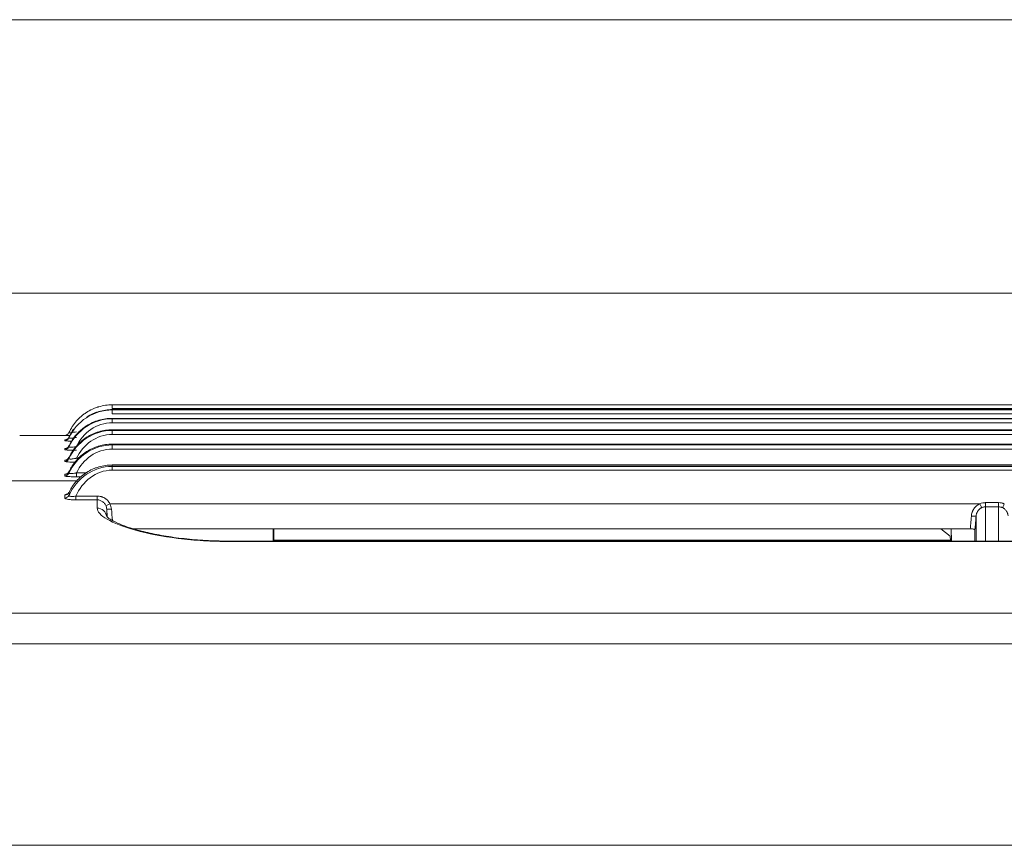
# Model space of a CAD drawing. Units: millimetres. Extents: x 0 to 1189, y 0 to 841.
# Drawn here: x 343 to 395, y 603 to 646 of the extents above; entities that cross this region are included whole.
import ezdxf
from ezdxf.lldxf.tags import DXFTag

# ---------------------------------------------------------------- set-up
doc = ezdxf.new("R2010")
doc.units = ezdxf.units.MM
doc.layers.add('1', color=7, linetype='Continuous', true_color=0xffffff)
tags = doc.linetypes.add('DASHED', pattern=[25.72, 12.86, -12.86]).pattern_tags.tags
tags[6:7] = [DXFTag(74, 4), DXFTag(75, 0), DXFTag(340, '0'), DXFTag(46, 0.0), DXFTag(50, 0.0), DXFTag(44, 0.0), DXFTag(45, 0.0)]
tags[4:5] = [DXFTag(74, 4), DXFTag(75, 0), DXFTag(340, '0'), DXFTag(46, 0.0), DXFTag(50, 0.0), DXFTag(44, 0.0), DXFTag(45, 0.0)]

msp = doc.modelspace()

# ---------------------------------------------------------------- linework, layer by layer
at = {"layer": '1', "color": 1, "linetype": 'DASHED', "lineweight": 18}
msp.add_line((322.69, 645.953), (732.69, 645.953), dxfattribs=at)
at = {"layer": '1', "color": 251, "linetype": 'Continuous', "lineweight": 18}
msp.add_line((742.047, 631.614), (313.334, 631.614), dxfattribs=at)
at = {"layer": '1', "color": 18, "linetype": 'Continuous', "lineweight": 13}
for p, q in [((347.988, 625.499), (347.988, 625.499)), ((347.989, 625.75), (707.391, 625.75)), ((347.988, 624.438), (347.988, 624.437)), ((347.987, 623.689), (347.987, 623.688)), ((347.982, 622.596), (347.982, 622.592)), ((707.399, 622.596), (347.982, 622.596)), ((393.017, 619.244), (349.116, 619.244)), ((349.132, 619.24), (391.477, 619.24)), ((356.442, 619.24), (356.442, 618.601)), ((356.476, 619.24), (356.476, 618.655)), ((391.477, 619.24), (391.477, 619.244)), ((391.957, 618.861), (391.477, 619.24)), ((392.008, 619.244), (392.034, 618.601)), ((702.005, 618.601), (354.156, 618.601))]:
    msp.add_line(p, q, dxfattribs=at)
at = {"layer": '1', "color": 252, "linetype": 'Continuous', "lineweight": 13}
for p, q in [((347.989, 625.561), (347.989, 625.75)), ((707.391, 625.561), (347.989, 625.561)), ((707.399, 622.592), (347.982, 622.592)), ((393.822, 620.401), (393.822, 620.618)), ((394.507, 620.401), (394.507, 620.618)), ((354.156, 618.601), (354.156, 618.579)), ((702.014, 618.579), (354.156, 618.579)), ((356.476, 618.655), (391.977, 618.655)), ((340.623, 614.822), (714.758, 614.822)), ((527.69, 613.219), (340.623, 613.219)), ((527.69, 602.644), (329.657, 602.644))]:
    msp.add_line(p, q, dxfattribs=at)
at = {"layer": '1', "color": 18, "linetype": 'Continuous', "lineweight": 13}
msp.add_arc((345.491, 624.4), 0.25, 270, 335.2801, dxfattribs=at)
at = {"layer": '1', "color": 252, "linetype": 'Continuous', "lineweight": 13}
for centre, major_axis, ratio, start_param, end_param in [((347.988, 624.032), (0, -0.375), 0.000005, 2.015423, 3.076332), ((345.491, 624.152), (0.25, 0), 0.999328, 4.712294, 5.851041), ((345.491, 624.116), (0.25, 0), 0.999281, 4.712298, 5.850998), ((345.491, 623.696), (0.25, 0), 0.998722, 4.712348, 5.850544), ((345.491, 623.647), (0.25, 0), 0.998657, 4.712357, 5.850493), ((345.491, 623.094), (-0.25, 0), 0.997923, 1.570828, 2.708301), ((345.491, 623.031), (-0.25, 0), 0.997839, 1.570839, 2.708239), ((345.491, 622.346), (-0.25, 0), 0.99693, 1.57092, 2.707498), ((345.491, 622.27), (-0.25, 0), 0.996828, 1.570639, 2.707955), ((346.112, 622.223), (0, -0.25), 0.000002, 4.883074, 6.202743), ((347.981, 622.153), (0, -0.375), 0.000013, 2.046149, 2.982084), ((345.492, 621.261), (-0.25, 0), 0.988347, 1.569427, 2.701163), ((345.492, 621.107), (-0.25, 0), 0.986577, 1.569406, 2.69998), ((346.082, 621.012), (0, -0.25), 0.000003, 4.899361, 6.112516), ((347.199, 621.012), (0, -0.25), 0.000003, 4.899367, 6.112516), ((347.199, 619.841), (0.5, 0), 0.980251, 0.117234, 1.570247), ((347.868, 620.585), (-0.224, -0.11), 0.093907, 0.077999, 1.524667), ((347.946, 620.302), (-0.249, -0.021), 0.104147, 0.015284, 1.561822), ((393.525, 620.584), (-0.102, 0.228), 0.042824, 1.666383, 2.983472), ((394.805, 620.584), (0.102, 0.228), 0.042836, 3.299705, 4.616808), ((393.075, 619.94), (-0.249, 0.021), 0.104147, 1.57977, 3.126202)]:
    msp.add_ellipse(centre, major_axis=major_axis, ratio=ratio, start_param=start_param, end_param=end_param, dxfattribs=at)
at = {"layer": '1', "color": 18, "linetype": 'Continuous', "lineweight": 13}
msp.add_ellipse((391.901, 613.862), major_axis=(0.055, 5), ratio=0.017454, start_param=5.949685, end_param=6.269714, dxfattribs=at)
for points, knots in [([(345.718, 624.296), (345.768, 624.404), (345.825, 624.507), (345.905, 624.631), (345.921, 624.656), (345.955, 624.705), (345.973, 624.729), (346.026, 624.8), (346.063, 624.846), (346.179, 624.978), (346.261, 625.061), (346.394, 625.176), (346.44, 625.213), (346.499, 625.258), (346.511, 625.266), (346.535, 625.284), (346.547, 625.292), (346.583, 625.318), (346.608, 625.334), (346.732, 625.415), (346.835, 625.471), (346.997, 625.546), (347.051, 625.569), (347.135, 625.6), (347.163, 625.61), (347.206, 625.625), (347.22, 625.629), (347.249, 625.638), (347.264, 625.643), (347.393, 625.681), (347.51, 625.707), (347.747, 625.741), (347.867, 625.75), (347.989, 625.75)], [0, 0, 0, 0, 0.125, 0.125, 0.15625, 0.15625, 0.1875, 0.1875, 0.25, 0.25, 0.375, 0.375, 0.4375, 0.4375, 0.453125, 0.453125, 0.46875, 0.46875, 0.5, 0.5, 0.625, 0.625, 0.6875, 0.6875, 0.71875, 0.71875, 0.734375, 0.734375, 0.75, 0.75, 0.875, 0.875, 1, 1, 1, 1]), ([(345.718, 624.012), (345.917, 624.446), (346.234, 624.816), (347.03, 625.337), (347.501, 625.483), (347.988, 625.483)], [0, 0, 0, 0, 0.5, 0.5, 1, 1, 1, 1]), ([(347.988, 625.499), (347.869, 625.499), (347.75, 625.49), (347.517, 625.457), (347.401, 625.432), (347.259, 625.39), (347.23, 625.381), (347.174, 625.363), (347.145, 625.353), (347.061, 625.321), (347.007, 625.299), (346.851, 625.228), (346.754, 625.176), (346.659, 625.117)], [0, 0, 0, 0, 0.253727, 0.253727, 0.507453, 0.507453, 0.570885, 0.570885, 0.634316, 0.634316, 0.76118, 0.76118, 1, 1, 1, 1]), ([(347.988, 625.041), (347.868, 625.041), (347.75, 625.032), (347.517, 624.999), (347.401, 624.974), (347.259, 624.933), (347.23, 624.924), (347.174, 624.905), (347.145, 624.895), (347.061, 624.864), (347.007, 624.841), (346.845, 624.768), (346.741, 624.712), (346.592, 624.617), (346.543, 624.583), (346.472, 624.53), (346.448, 624.512), (346.401, 624.474), (346.378, 624.455), (346.266, 624.358), (346.182, 624.275), (346.027, 624.098), (345.956, 624.004), (345.874, 623.879), (345.859, 623.853), (345.828, 623.802), (345.813, 623.776), (345.77, 623.698), (345.743, 623.645), (345.718, 623.591)], [0, 0, 0, 0, 0.125, 0.125, 0.25, 0.25, 0.28125, 0.28125, 0.3125, 0.3125, 0.375, 0.375, 0.5, 0.5, 0.5625, 0.5625, 0.59375, 0.59375, 0.625, 0.625, 0.75, 0.75, 0.875, 0.875, 0.90625, 0.90625, 0.9375, 0.9375, 1, 1, 1, 1]), ([(345.718, 623.542), (345.917, 623.977), (346.235, 624.348), (347.03, 624.871), (347.501, 625.017), (347.988, 625.017)], [0, 0, 0, 0, 0.5, 0.5, 1, 1, 1, 1]), ([(345.962, 624.465), (345.938, 624.431), (345.914, 624.396), (345.874, 624.335), (345.858, 624.31), (345.828, 624.259), (345.813, 624.233), (345.77, 624.155), (345.743, 624.102), (345.718, 624.048)], [0, 0, 0, 0, 0.263013, 0.263013, 0.44726, 0.44726, 0.631506, 0.631506, 1, 1, 1, 1]), ([(347.988, 624.437), (347.868, 624.437), (347.75, 624.429), (347.516, 624.396), (347.401, 624.371), (347.259, 624.329), (347.23, 624.32), (347.174, 624.302), (347.145, 624.292), (347.061, 624.261), (347.007, 624.238), (346.845, 624.165), (346.741, 624.109), (346.592, 624.014), (346.543, 623.98), (346.472, 623.927), (346.448, 623.909), (346.401, 623.872), (346.379, 623.853), (346.266, 623.756), (346.182, 623.673), (346.027, 623.495), (345.956, 623.401), (345.874, 623.277), (345.859, 623.251), (345.828, 623.2), (345.813, 623.174), (345.77, 623.096), (345.743, 623.043), (345.718, 622.989)], [0, 0, 0, 0, 0.125, 0.125, 0.25, 0.25, 0.28125, 0.28125, 0.3125, 0.3125, 0.375, 0.375, 0.5, 0.5, 0.5625, 0.5625, 0.59375, 0.59375, 0.625, 0.625, 0.75, 0.75, 0.875, 0.875, 0.90625, 0.90625, 0.9375, 0.9375, 1, 1, 1, 1]), ([(345.718, 622.926), (345.917, 623.362), (346.235, 623.734), (347.031, 624.259), (347.501, 624.406), (347.988, 624.406)], [0, 0, 0, 0, 0.5, 0.5, 1, 1, 1, 1]), ([(345.716, 624.047), (345.715, 624.043), (345.706, 624.017), (345.676, 623.981), (345.633, 623.944), (345.593, 623.924), (345.565, 623.914), (345.55, 623.911), (345.545, 623.91), (345.544, 623.91), (345.544, 623.91)], [0, 0, 0, 0, 0.039177, 0.272869, 0.469616, 0.630989, 0.748093, 0.837596, 0.92929, 1, 1, 1, 1]), ([(345.707, 623.576), (345.702, 623.564), (345.686, 623.536), (345.65, 623.501), (345.609, 623.476), (345.579, 623.463), (345.563, 623.459), (345.557, 623.458), (345.556, 623.458), (345.556, 623.458)], [0, 0, 0, 0, 0.138127, 0.368147, 0.559528, 0.70413, 0.814394, 0.927761, 1, 1, 1, 1]), ([(347.987, 623.688), (347.867, 623.688), (347.749, 623.679), (347.516, 623.646), (347.401, 623.621), (347.258, 623.58), (347.23, 623.571), (347.173, 623.552), (347.145, 623.542), (347.061, 623.511), (347.006, 623.489), (346.845, 623.416), (346.741, 623.36), (346.592, 623.265), (346.543, 623.231), (346.472, 623.178), (346.448, 623.16), (346.402, 623.123), (346.379, 623.104), (346.266, 623.007), (346.182, 622.924), (346.027, 622.747), (345.956, 622.653), (345.875, 622.528), (345.859, 622.503), (345.828, 622.452), (345.813, 622.426), (345.77, 622.348), (345.743, 622.295), (345.718, 622.241)], [0, 0, 0, 0, 0.125, 0.125, 0.25, 0.25, 0.28125, 0.28125, 0.3125, 0.3125, 0.375, 0.375, 0.5, 0.5, 0.5625, 0.5625, 0.59375, 0.59375, 0.625, 0.625, 0.75, 0.75, 0.875, 0.875, 0.90625, 0.90625, 0.9375, 0.9375, 1, 1, 1, 1]), ([(345.716, 622.991), (345.715, 622.986), (345.706, 622.959), (345.674, 622.922), (345.632, 622.887), (345.597, 622.87), (345.577, 622.862), (345.569, 622.86), (345.568, 622.86), (345.568, 622.86)], [0, 0, 0, 0, 0.062652, 0.306328, 0.511001, 0.673993, 0.795988, 0.910375, 1, 1, 1, 1]), ([(345.706, 622.225), (345.701, 622.214), (345.686, 622.186), (345.65, 622.153), (345.612, 622.13), (345.589, 622.12), (345.579, 622.117), (345.578, 622.117), (345.578, 622.117)], [0, 0, 0, 0, 0.148029, 0.394863, 0.596867, 0.749518, 0.885541, 1, 1, 1, 1]), ([(347.982, 622.592), (347.862, 622.592), (347.745, 622.583), (347.512, 622.55), (347.398, 622.526), (347.256, 622.484), (347.228, 622.476), (347.171, 622.457), (347.143, 622.447), (347.06, 622.417), (347.005, 622.394), (346.844, 622.321), (346.741, 622.266), (346.592, 622.171), (346.544, 622.138), (346.472, 622.085), (346.449, 622.067), (346.402, 622.03), (346.379, 622.012), (346.267, 621.916), (346.1, 621.751), (345.957, 621.564), (345.876, 621.441), (345.86, 621.415), (345.829, 621.365), (345.814, 621.339), (345.771, 621.262), (345.744, 621.209), (345.719, 621.156)], [0, 0, 0, 0, 0.125, 0.125, 0.25, 0.25, 0.28125, 0.28125, 0.3125, 0.3125, 0.375, 0.375, 0.5, 0.5, 0.5625, 0.5625, 0.59375, 0.59375, 0.625, 0.625, 0.75, 0.875, 0.875, 0.90625, 0.90625, 0.9375, 0.9375, 1, 1, 1, 1]), ([(345.717, 621.162), (345.715, 621.154), (345.704, 621.125), (345.672, 621.092), (345.64, 621.068), (345.625, 621.06), (345.622, 621.059), (345.622, 621.059)], [0, 0, 0, 0, 0.118464, 0.40925, 0.64937, 0.853818, 1, 1, 1, 1]), ([(354.156, 618.601), (354.109, 618.601), (353.687, 618.601), (352.869, 618.629), (351.743, 618.722), (350.676, 618.873), (349.718, 619.066), (348.903, 619.293), (348.266, 619.53), (347.859, 619.755), (347.699, 619.877), (347.685, 619.932), (347.685, 619.931)], [0, 0, 0, 0, 0.014165, 0.126792, 0.245264, 0.364425, 0.484549, 0.605429, 0.72654, 0.845231, 0.942403, 1, 1, 1, 1]), ([(393.262, 619.2), (393.262, 619.205), (393.257, 619.21), (393.238, 619.22), (393.223, 619.225), (393.187, 619.233), (393.164, 619.236), (393.116, 619.241), (393.09, 619.243), (393.048, 619.244), (393.033, 619.244), (393.017, 619.244)], [0, 0, 0, 0, 0.226151, 0.226151, 0.452778, 0.452778, 0.672153, 0.672153, 0.882718, 0.882718, 1, 1, 1, 1]), ([(393.262, 619.2), (393.262, 619.099), (393.262, 618.992), (393.262, 618.823), (393.261, 618.765), (393.261, 618.672), (393.261, 618.639), (393.261, 618.605)], [0, 0, 0, 0, 0.562845, 0.562845, 0.844268, 0.844268, 1, 1, 1, 1])]:
    msp.add_open_spline(points, degree=3, knots=knots, dxfattribs=at)
for points in [[(707.392, 625.499), (347.988, 625.499)], [(707.392, 625.041), (347.988, 625.041)], [(707.393, 624.438), (347.988, 624.438)], [(343.131, 624.15), (345.774, 624.15)], [(707.393, 623.689), (347.987, 623.689)]]:
    msp.add_open_spline(points, degree=1, dxfattribs=at)
at = {"layer": '1', "color": 252, "linetype": 'Continuous', "lineweight": 13}
for points, knots in [([(707.392, 625.499), (646.812, 625.499), (586.232, 625.499), (466.431, 625.499), (407.21, 625.499), (347.988, 625.499)], [0, 0, 0, 0, 0.505671, 0.505671, 1, 1, 1, 1]), ([(347.988, 625.483), (347.988, 625.484), (347.988, 625.489), (347.988, 625.494), (347.988, 625.498)], [0, 0, 0, 0, 0.22273, 1, 1, 1, 1]), ([(347.988, 625.483), (351.073, 625.483), (354.157, 625.483), (369.577, 625.483), (381.914, 625.483), (443.596, 625.483), (492.942, 625.483), (597.322, 625.483), (652.357, 625.483), (707.392, 625.483)], [0, 0, 0, 0, 0.025744, 0.025744, 0.128718, 0.128718, 0.540616, 0.540616, 1, 1, 1, 1]), ([(347.988, 625.286), (347.988, 625.314), (347.988, 625.341), (347.988, 625.388), (347.988, 625.409), (347.988, 625.444), (347.988, 625.457), (347.988, 625.477), (347.988, 625.482), (347.988, 625.483)], [0, 0, 0, 0, 0.25, 0.25, 0.5, 0.5, 0.75, 0.75, 1, 1, 1, 1]), ([(707.392, 625.285), (704.058, 625.285), (700.725, 625.285), (684.058, 625.285), (670.725, 625.285), (604.058, 625.285), (550.725, 625.285), (469.105, 625.286), (440.817, 625.286), (396.139, 625.286), (379.747, 625.286), (359.258, 625.286), (355.16, 625.286), (350.037, 625.286), (349.013, 625.286), (347.988, 625.286)], [0, 0, 0, 0, 0.027824, 0.027824, 0.139119, 0.139119, 0.584302, 0.584302, 0.82042, 0.82042, 0.957243, 0.957243, 0.991449, 0.991449, 1, 1, 1, 1]), ([(347.988, 624.811), (347.581, 624.811), (347.191, 624.679), (346.542, 624.233), (346.284, 623.924), (346.111, 623.567)], [0, 0, 0, 0, 0.5, 0.5, 1, 1, 1, 1]), ([(707.392, 625.041), (646.812, 625.041), (586.232, 625.041), (466.431, 625.041), (407.209, 625.041), (347.988, 625.041)], [0, 0, 0, 0, 0.505671, 0.505671, 1, 1, 1, 1]), ([(347.988, 625.04), (347.988, 625.034), (347.988, 625.027), (347.988, 625.019), (347.988, 625.017)], [0, 0, 0, 0, 0.747047, 1, 1, 1, 1]), ([(347.988, 625.017), (351.072, 625.017), (354.156, 625.017), (369.577, 625.017), (381.913, 625.017), (443.594, 625.017), (492.94, 625.017), (597.321, 625.017), (652.356, 625.017), (707.392, 625.017)], [0, 0, 0, 0, 0.025743, 0.025743, 0.128716, 0.128716, 0.540609, 0.540609, 1, 1, 1, 1]), ([(347.988, 624.811), (347.988, 624.84), (347.988, 624.868), (347.988, 624.917), (347.988, 624.939), (347.988, 624.975), (347.988, 624.989), (347.988, 625.01), (347.988, 625.016), (347.988, 625.017)], [0, 0, 0, 0, 0.25, 0.25, 0.5, 0.5, 0.75, 0.75, 1, 1, 1, 1]), ([(707.392, 624.811), (704.059, 624.811), (700.726, 624.811), (684.059, 624.811), (670.726, 624.811), (604.059, 624.811), (550.726, 624.811), (470.019, 624.811), (442.647, 624.811), (398.186, 624.811), (381.097, 624.811), (359.736, 624.811), (355.464, 624.811), (350.124, 624.811), (349.056, 624.811), (347.988, 624.811)], [0, 0, 0, 0, 0.027824, 0.027824, 0.139119, 0.139119, 0.5843, 0.5843, 0.812784, 0.812784, 0.955425, 0.955425, 0.991085, 0.991085, 1, 1, 1, 1]), ([(345.718, 624.296), (345.717, 624.294), (345.718, 624.292), (345.726, 624.289), (345.738, 624.287), (345.774, 624.288), (345.798, 624.289), (345.829, 624.292), (345.833, 624.293), (345.874, 624.297), (345.918, 624.303), (346.011, 624.318), (346.061, 624.327), (346.11, 624.337)], [0, 0, 0, 0, 0.09888, 0.09888, 0.293426, 0.293426, 0.476833, 0.476833, 0.503031, 0.503031, 0.744754, 0.744754, 1, 1, 1, 1]), ([(707.393, 624.437), (648.171, 624.437), (588.95, 624.437), (469.148, 624.437), (408.568, 624.437), (347.988, 624.437)], [0, 0, 0, 0, 0.494329, 0.494329, 1, 1, 1, 1]), ([(347.988, 624.406), (351.072, 624.406), (354.156, 624.406), (369.576, 624.406), (381.912, 624.406), (443.594, 624.406), (492.939, 624.406), (597.32, 624.406), (652.356, 624.406), (707.393, 624.406)], [0, 0, 0, 0, 0.025743, 0.025743, 0.128715, 0.128715, 0.540605, 0.540605, 1, 1, 1, 1]), ([(345.854, 623.846), (345.819, 623.847), (345.786, 623.848), (345.701, 623.85), (345.654, 623.851), (345.575, 623.855), (345.543, 623.857), (345.501, 623.862), (345.491, 623.864), (345.491, 623.867)], [0, 0, 0, 0, 0.163759, 0.163759, 0.43958, 0.43958, 0.720012, 0.720012, 1, 1, 1, 1]), ([(345.718, 624.012), (345.716, 624.007), (345.72, 624.003), (345.739, 623.998), (345.755, 623.997), (345.794, 623.996), (345.819, 623.997), (345.873, 624.001), (345.905, 624.005), (345.981, 624.015), (346.029, 624.023), (346.086, 624.034), (346.097, 624.036), (346.107, 624.039)], [0, 0, 0, 0, 0.176933, 0.176933, 0.354523, 0.354523, 0.525451, 0.525451, 0.701476, 0.701476, 0.94566, 0.94566, 1, 1, 1, 1]), ([(347.988, 624.193), (347.581, 624.193), (347.192, 624.061), (346.544, 623.614), (346.286, 623.304), (346.112, 622.947)], [0, 0, 0, 0, 0.5, 0.5, 1, 1, 1, 1]), ([(707.393, 624.193), (704.059, 624.193), (700.726, 624.193), (684.059, 624.193), (670.726, 624.193), (604.059, 624.193), (550.726, 624.193), (470.326, 624.193), (443.26, 624.193), (398.871, 624.193), (381.549, 624.193), (359.896, 624.193), (355.566, 624.193), (350.153, 624.193), (349.07, 624.193), (347.988, 624.193)], [0, 0, 0, 0, 0.027824, 0.027824, 0.139119, 0.139119, 0.584299, 0.584299, 0.810226, 0.810226, 0.954816, 0.954816, 0.990963, 0.990963, 1, 1, 1, 1]), ([(346.111, 623.367), (346.051, 623.367), (345.99, 623.367), (345.87, 623.369), (345.809, 623.37), (345.702, 623.374), (345.654, 623.376), (345.575, 623.381), (345.543, 623.384), (345.502, 623.39), (345.491, 623.394), (345.491, 623.397)], [0, 0, 0, 0, 0.190939, 0.190939, 0.396425, 0.396425, 0.595833, 0.595833, 0.798056, 0.798056, 1, 1, 1, 1]), ([(345.718, 623.542), (345.717, 623.537), (345.72, 623.533), (345.74, 623.527), (345.755, 623.525), (345.795, 623.524), (345.819, 623.525), (345.874, 623.529), (345.906, 623.532), (345.983, 623.543), (346.032, 623.551), (346.09, 623.562), (346.1, 623.564), (346.111, 623.567)], [0, 0, 0, 0, 0.175594, 0.175594, 0.351764, 0.351764, 0.522129, 0.522129, 0.69886, 0.69886, 0.94551, 0.94551, 1, 1, 1, 1]), ([(345.718, 622.165), (345.917, 622.601), (346.235, 622.974), (347.03, 623.5), (347.501, 623.648), (347.987, 623.648)], [0, 0, 0, 0, 0.5, 0.5, 1, 1, 1, 1]), ([(347.987, 623.432), (347.58, 623.432), (347.191, 623.299), (346.543, 622.85), (346.285, 622.539), (346.112, 622.181)], [0, 0, 0, 0, 0.5, 0.5, 1, 1, 1, 1]), ([(707.393, 623.688), (646.813, 623.688), (586.232, 623.688), (466.43, 623.688), (407.209, 623.688), (347.987, 623.688)], [0, 0, 0, 0, 0.505671, 0.505671, 1, 1, 1, 1]), ([(347.987, 623.648), (351.071, 623.648), (354.155, 623.648), (369.575, 623.648), (381.912, 623.648), (443.593, 623.648), (492.938, 623.648), (597.32, 623.648), (652.357, 623.648), (707.393, 623.648)], [0, 0, 0, 0, 0.025743, 0.025743, 0.128715, 0.128715, 0.540604, 0.540604, 1, 1, 1, 1]), ([(347.987, 623.432), (347.987, 623.462), (347.987, 623.49), (347.987, 623.541), (347.987, 623.563), (347.987, 623.601), (347.987, 623.616), (347.987, 623.639), (347.987, 623.646), (347.987, 623.648)], [0, 0, 0, 0, 0.25, 0.25, 0.5, 0.5, 0.75, 0.75, 1, 1, 1, 1]), ([(707.393, 623.433), (704.06, 623.433), (700.727, 623.433), (684.06, 623.433), (670.727, 623.433), (604.06, 623.432), (550.727, 623.432), (470.076, 623.432), (442.758, 623.432), (398.309, 623.432), (381.178, 623.432), (359.764, 623.432), (355.482, 623.432), (350.128, 623.432), (349.058, 623.432), (347.987, 623.432)], [0, 0, 0, 0, 0.027824, 0.027824, 0.139118, 0.139118, 0.584297, 0.584297, 0.812321, 0.812321, 0.955314, 0.955314, 0.991063, 0.991063, 1, 1, 1, 1]), ([(346.112, 622.743), (346.052, 622.743), (345.991, 622.744), (345.87, 622.746), (345.809, 622.748), (345.702, 622.752), (345.654, 622.755), (345.575, 622.761), (345.543, 622.765), (345.502, 622.773), (345.491, 622.777), (345.491, 622.782)], [0, 0, 0, 0, 0.191848, 0.191848, 0.397396, 0.397396, 0.596609, 0.596609, 0.798436, 0.798436, 1, 1, 1, 1]), ([(345.718, 622.926), (345.717, 622.921), (345.721, 622.916), (345.74, 622.91), (345.755, 622.908), (345.795, 622.906), (345.819, 622.907), (345.875, 622.91), (345.906, 622.913), (345.984, 622.923), (346.033, 622.931), (346.091, 622.943), (346.102, 622.945), (346.112, 622.947)], [0, 0, 0, 0, 0.175031, 0.175031, 0.350607, 0.350607, 0.520705, 0.520705, 0.697663, 0.697663, 0.945299, 0.945299, 1, 1, 1, 1]), ([(345.718, 622.165), (345.717, 622.159), (345.721, 622.154), (345.74, 622.146), (345.755, 622.144), (345.795, 622.141), (345.819, 622.141), (345.874, 622.144), (345.906, 622.147), (345.984, 622.157), (346.032, 622.165), (346.09, 622.176), (346.101, 622.178), (346.112, 622.181)], [0, 0, 0, 0, 0.175173, 0.175173, 0.350908, 0.350908, 0.520987, 0.520987, 0.697689, 0.697689, 0.944853, 0.944853, 1, 1, 1, 1]), ([(345.719, 621.002), (345.918, 621.441), (346.229, 621.818), (347.017, 622.364), (347.491, 622.523), (347.981, 622.523)], [0, 0, 0, 0, 0.5, 0.5, 1, 1, 1, 1]), ([(347.981, 622.324), (347.557, 622.324), (347.154, 622.169), (346.502, 621.675), (346.25, 621.343), (346.082, 620.966)], [0, 0, 0, 0, 0.5, 0.5, 1, 1, 1, 1]), ([(346.112, 621.974), (346.051, 621.974), (345.991, 621.975), (345.87, 621.977), (345.809, 621.979), (345.702, 621.985), (345.654, 621.988), (345.575, 621.996), (345.543, 622.001), (345.502, 622.01), (345.491, 622.015), (345.491, 622.02)], [0, 0, 0, 0, 0.191615, 0.191615, 0.397091, 0.397091, 0.596337, 0.596337, 0.798304, 0.798304, 1, 1, 1, 1]), ([(345.492, 621.014), (345.492, 621.024), (345.504, 621.034), (345.549, 621.052), (345.582, 621.061), (345.629, 621.07), (345.635, 621.071), (345.642, 621.072)], [0, 0, 0, 0, 0.4664, 0.4664, 0.931624, 0.931624, 1, 1, 1, 1]), ([(346.082, 620.766), (346.012, 620.766), (345.942, 620.768), (345.809, 620.775), (345.746, 620.781), (345.642, 620.795), (345.6, 620.804), (345.537, 620.822), (345.515, 620.832), (345.496, 620.848), (345.492, 620.854), (345.492, 620.86)], [0, 0, 0, 0, 0.230198, 0.230198, 0.461792, 0.461792, 0.673595, 0.673595, 0.87487, 0.87487, 1, 1, 1, 1]), ([(345.719, 621.002), (345.716, 620.991), (345.719, 620.982), (345.737, 620.965), (345.753, 620.957), (345.793, 620.947), (345.817, 620.944), (345.87, 620.942), (345.9, 620.942), (345.963, 620.946), (345.998, 620.951), (346.049, 620.959), (346.066, 620.962), (346.082, 620.966)], [0, 0, 0, 0, 0.189597, 0.189597, 0.380593, 0.380593, 0.556643, 0.556643, 0.726566, 0.726566, 0.912016, 0.912016, 1, 1, 1, 1]), ([(347.199, 620.966), (347.234, 620.966), (347.268, 620.963), (347.336, 620.954), (347.369, 620.947), (347.411, 620.935), (347.419, 620.933), (347.435, 620.928), (347.444, 620.925), (347.468, 620.916), (347.484, 620.91), (347.531, 620.889), (347.561, 620.874), (347.605, 620.847), (347.619, 620.837), (347.64, 620.823), (347.647, 620.817), (347.661, 620.807), (347.668, 620.802), (347.701, 620.775), (347.726, 620.751), (347.772, 620.702), (347.794, 620.675), (347.824, 620.633), (347.833, 620.619), (347.851, 620.589), (347.86, 620.574), (347.868, 620.559)], [0, 0, 0, 0, 0.125, 0.125, 0.25, 0.25, 0.28125, 0.28125, 0.3125, 0.3125, 0.375, 0.375, 0.5, 0.5, 0.5625, 0.5625, 0.59375, 0.59375, 0.625, 0.625, 0.75, 0.75, 0.875, 0.875, 0.9375, 0.9375, 1, 1, 1, 1]), ([(347.645, 620.473), (347.635, 620.494), (347.623, 620.515), (347.58, 620.581), (347.542, 620.624), (347.456, 620.692), (347.408, 620.72), (347.307, 620.756), (347.253, 620.766), (347.199, 620.766)], [0, 0, 0, 0, 0.12529, 0.12529, 0.427055, 0.427055, 0.715064, 0.715064, 1, 1, 1, 1]), ([(393.525, 620.557), (393.572, 620.578), (393.62, 620.593), (393.695, 620.608), (393.72, 620.612), (393.758, 620.616), (393.771, 620.616), (393.796, 620.618), (393.809, 620.618), (393.822, 620.618)], [0, 0, 0, 0, 0.5, 0.5, 0.75, 0.75, 0.875, 0.875, 1, 1, 1, 1]), ([(393.822, 620.618), (393.936, 620.618), (394.05, 620.618), (394.279, 620.618), (394.393, 620.618), (394.507, 620.618)], [0, 0, 0, 0, 0.500006, 0.500006, 1, 1, 1, 1]), ([(394.507, 620.618), (394.558, 620.618), (394.609, 620.613), (394.683, 620.598), (394.708, 620.592), (394.745, 620.58), (394.757, 620.576), (394.781, 620.567), (394.793, 620.562), (394.805, 620.557)], [0, 0, 0, 0, 0.5, 0.5, 0.75, 0.75, 0.875, 0.875, 1, 1, 1, 1]), ([(354.156, 618.579), (353.689, 618.579), (353.229, 618.594), (352.327, 618.649), (351.879, 618.69), (350.608, 618.848), (349.837, 619.001), (348.569, 619.35), (348.061, 619.55), (347.38, 619.946), (347.199, 620.146), (347.199, 620.331)], [0, 0, 0, 0, 0.125, 0.125, 0.25, 0.25, 0.5, 0.5, 0.75, 0.75, 1, 1, 1, 1]), ([(347.697, 620.281), (347.694, 620.314), (347.688, 620.347), (347.671, 620.411), (347.659, 620.443), (347.645, 620.473)], [0, 0, 0, 0, 0.5, 0.5, 1, 1, 1, 1]), ([(347.733, 619.868), (347.73, 619.897), (347.728, 619.925), (347.716, 620.063), (347.706, 620.172), (347.697, 620.281)], [0, 0, 0, 0, 0.209141, 0.209141, 1, 1, 1, 1]), ([(347.868, 620.559), (347.89, 620.514), (347.907, 620.468), (347.933, 620.374), (347.942, 620.326), (347.946, 620.276)], [0, 0, 0, 0, 0.5, 0.5, 1, 1, 1, 1]), ([(393.075, 619.914), (393.078, 619.949), (393.088, 620.016), (393.107, 620.082), (393.124, 620.13), (393.131, 620.146), (393.141, 620.17), (393.144, 620.178), (393.152, 620.194), (393.156, 620.201), (393.175, 620.239), (393.193, 620.269), (393.231, 620.325), (393.253, 620.352), (393.288, 620.39), (393.3, 620.402), (393.325, 620.426), (393.337, 620.438), (393.377, 620.471), (393.404, 620.491), (393.448, 620.518), (393.463, 620.527), (393.493, 620.543), (393.509, 620.55), (393.525, 620.557)], [0, 0, 0, 0, 0.125, 0.25, 0.25, 0.3125, 0.3125, 0.34375, 0.34375, 0.375, 0.375, 0.5, 0.5, 0.625, 0.625, 0.6875, 0.6875, 0.75, 0.75, 0.875, 0.875, 0.9375, 0.9375, 1, 1, 1, 1]), ([(393.624, 620.358), (393.613, 620.353), (393.602, 620.347), (393.582, 620.336), (393.572, 620.33), (393.542, 620.311), (393.524, 620.297), (393.497, 620.274), (393.489, 620.266), (393.472, 620.25), (393.464, 620.241), (393.441, 620.215), (393.427, 620.196), (393.401, 620.158), (393.389, 620.138), (393.374, 620.107), (393.369, 620.096), (393.36, 620.075), (393.356, 620.064), (393.345, 620.031), (393.333, 619.987), (393.326, 619.942), (393.324, 619.919)], [0, 0, 0, 0, 0.0625, 0.0625, 0.125, 0.125, 0.25, 0.25, 0.3125, 0.3125, 0.375, 0.375, 0.5, 0.5, 0.625, 0.625, 0.6875, 0.6875, 0.75, 0.75, 0.875, 1, 1, 1, 1]), ([(393.822, 620.401), (393.813, 620.401), (393.805, 620.401), (393.788, 620.4), (393.779, 620.399), (393.753, 620.396), (393.737, 620.393), (393.687, 620.383), (393.655, 620.372), (393.624, 620.358)], [0, 0, 0, 0, 0.125, 0.125, 0.25, 0.25, 0.5, 0.5, 1, 1, 1, 1]), ([(393.822, 620.401), (393.822, 620.276), (393.822, 620.141), (393.822, 619.924), (393.822, 619.849), (393.822, 619.695), (393.822, 619.536), (393.821, 619.367), (393.821, 619.192), (393.821, 619.102), (393.821, 618.918), (393.821, 618.823), (393.821, 618.686), (393.821, 618.647), (393.821, 618.607)], [0, 0, 0, 0, 0.270243, 0.270243, 0.405364, 0.405364, 0.540486, 0.675607, 0.675607, 0.810728, 0.810728, 0.94585, 0.94585, 1, 1, 1, 1]), ([(394.507, 620.401), (394.393, 620.401), (394.279, 620.401), (394.05, 620.401), (393.936, 620.401), (393.822, 620.401)], [0, 0, 0, 0, 0.499994, 0.499994, 1, 1, 1, 1]), ([(394.706, 620.357), (394.698, 620.361), (394.69, 620.364), (394.674, 620.371), (394.666, 620.374), (394.641, 620.382), (394.625, 620.386), (394.575, 620.397), (394.542, 620.401), (394.507, 620.401)], [0, 0, 0, 0, 0.125, 0.125, 0.25, 0.25, 0.5, 0.5, 1, 1, 1, 1]), ([(394.508, 618.61), (394.508, 618.748), (394.508, 618.882), (394.508, 619.102), (394.508, 619.192), (394.508, 619.367), (394.508, 619.451), (394.508, 619.697), (394.507, 619.852), (394.507, 620.068), (394.507, 620.138), (394.507, 620.273), (394.507, 620.338), (394.507, 620.401)], [0, 0, 0, 0, 0.18827, 0.18827, 0.323559, 0.323559, 0.458847, 0.458847, 0.729423, 0.729423, 0.864712, 0.864712, 1, 1, 1, 1]), ([(395.005, 619.919), (395.003, 619.942), (395, 619.964), (394.993, 619.998), (394.99, 620.01), (394.984, 620.032), (394.98, 620.043), (394.969, 620.076), (394.96, 620.097), (394.945, 620.128), (394.939, 620.138), (394.928, 620.158), (394.922, 620.168), (394.902, 620.197), (394.888, 620.215), (394.857, 620.25), (394.841, 620.266), (394.814, 620.289), (394.805, 620.297), (394.786, 620.311), (394.777, 620.318), (394.747, 620.337), (394.727, 620.348), (394.706, 620.357)], [0, 0, 0, 0, 0.125, 0.125, 0.1875, 0.1875, 0.25, 0.25, 0.375, 0.375, 0.4375, 0.4375, 0.5, 0.5, 0.625, 0.625, 0.75, 0.75, 0.8125, 0.8125, 0.875, 0.875, 1, 1, 1, 1]), ([(393.017, 619.244), (393.025, 619.33), (393.032, 619.417), (393.051, 619.64), (393.063, 619.777), (393.075, 619.914)], [0, 0, 0, 0, 0.385788, 0.385788, 1, 1, 1, 1]), ([(393.324, 619.919), (393.311, 619.765), (393.298, 619.612), (393.277, 619.372), (393.27, 619.286), (393.262, 619.2)], [0, 0, 0, 0, 0.639949, 0.639949, 1, 1, 1, 1]), ([(393.323, 618.611), (393.323, 618.686), (393.323, 618.76), (393.323, 618.915), (393.324, 619.079), (393.324, 619.233), (393.324, 619.382), (393.324, 619.455), (393.324, 619.665), (393.324, 619.796), (393.324, 619.919)], [0, 0, 0, 0, 0.145883, 0.145883, 0.316707, 0.48753, 0.48753, 0.658353, 0.658353, 1, 1, 1, 1])]:
    msp.add_open_spline(points, degree=3, knots=knots, dxfattribs=at)
for points, degree in [([(347.988, 625.498), (347.988, 625.498), (347.988, 625.498), (347.988, 625.499)], 3), ([(347.988, 625.041), (347.988, 625.04), (347.988, 625.04), (347.988, 625.04)], 3), ([(347.988, 624.437), (347.988, 624.427), (347.988, 624.416), (347.988, 624.406)], 3), ([(345.491, 623.902), (345.491, 623.905), (345.509, 623.908), (345.542, 623.911)], 3), ([(345.491, 623.867), (345.491, 623.879), (345.491, 623.891), (345.491, 623.902)], 3), ([(345.718, 624.048), (345.718, 624.036), (345.718, 624.024), (345.718, 624.012)], 3), ([(345.491, 623.446), (345.491, 623.451), (345.515, 623.455), (345.557, 623.46)], 3), ([(345.491, 623.397), (345.491, 623.414), (345.491, 623.43), (345.491, 623.446)], 3), ([(345.718, 623.591), (345.718, 623.575), (345.718, 623.559), (345.718, 623.542)], 3), ([(347.987, 623.686), (347.987, 623.686), (347.987, 623.687), (347.987, 623.688)], 3), ([(347.987, 623.648), (347.987, 623.661), (347.987, 623.673), (347.987, 623.686)], 3), ([(345.491, 622.845), (345.491, 622.851), (345.518, 622.857), (345.566, 622.863)], 3), ([(345.491, 622.782), (345.491, 622.803), (345.491, 622.824), (345.491, 622.845)], 3), ([(345.718, 622.989), (345.718, 622.969), (345.718, 622.948), (345.718, 622.926)], 3), ([(346.112, 622.947), (346.159, 622.947), (346.206, 622.947), (346.252, 622.947)], 3), ([(345.718, 622.241), (345.718, 622.216), (345.718, 622.191), (345.718, 622.165)], 3), ([(346.112, 622.181), (346.296, 622.181), (346.481, 622.181), (346.665, 622.181)], 3), ([(347.982, 622.592), (347.981, 622.569), (347.981, 622.546), (347.981, 622.523)], 3), ([(347.981, 622.523), (467.787, 622.523), (587.593, 622.524), (707.399, 622.524)], 3), ([(707.399, 622.326), (587.593, 622.326), (467.787, 622.325), (347.981, 622.324)], 3), ([(346.168, 621.762), (333.591, 621.762)], 1), ([(345.491, 622.097), (345.491, 622.106), (345.525, 622.114), (345.584, 622.121)], 3), ([(345.491, 622.02), (345.491, 622.046), (345.491, 622.072), (345.491, 622.097)], 3), ([(346.358, 621.974), (346.276, 621.974), (346.194, 621.974), (346.112, 621.974)], 3), ([(345.719, 621.156), (345.719, 621.106), (345.719, 621.055), (345.719, 621.002)], 3), ([(345.492, 620.86), (345.492, 620.913), (345.492, 620.964), (345.492, 621.014)], 3), ([(346.082, 620.966), (346.454, 620.966), (346.827, 620.966), (347.199, 620.966)], 3), ([(347.199, 620.766), (346.827, 620.766), (346.454, 620.766), (346.082, 620.766)], 3), ([(347.199, 620.331), (347.199, 620.487), (347.199, 620.632), (347.199, 620.766)], 3), ([(347.697, 620.281), (347.697, 620.158), (347.697, 620.026), (347.697, 619.885)], 3), ([(393.525, 620.557), (378.306, 620.558), (363.087, 620.558), (347.868, 620.559)], 3), ([(347.946, 620.276), (347.963, 620.081), (347.98, 619.885), (347.997, 619.69)], 3)]:
    msp.add_open_spline(points, degree=degree, dxfattribs=at)

doc.saveas('drawing.dxf')
